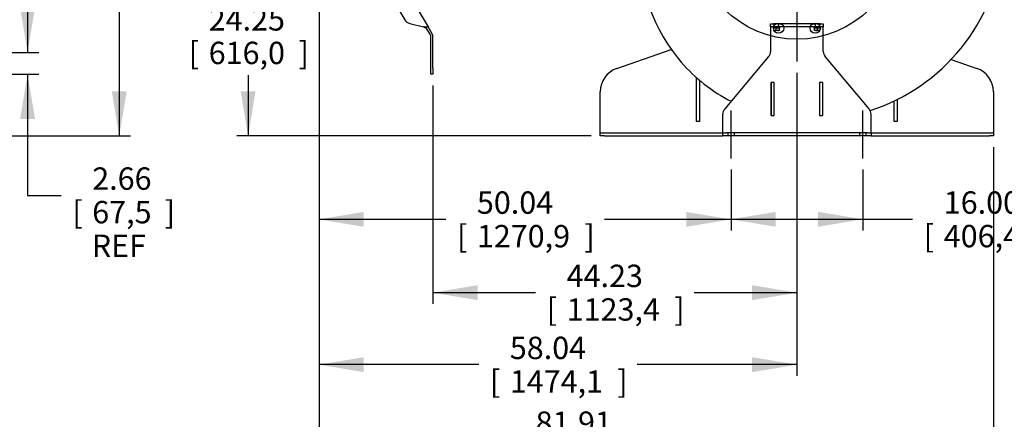
# Paper-space layout 'Layout1' of a CAD drawing. Units: inches. Extents: x 0 to 17, y 0 to 11.
# Drawn here: x 8.7 to 14.2, y 4.7 to 7 of the extents above; entities that cross this region are included whole.
import ezdxf
from ezdxf import colors
from ezdxf.entities.mleader import LeaderData, LeaderLine
from ezdxf.enums import TextEntityAlignment as Align
from ezdxf.lldxf.tags import DXFTag
from ezdxf.math import Vec2, Vec3

# ---------------------------------------------------------------- set-up
doc = ezdxf.new("R2010")
doc.units = ezdxf.units.IN
doc.header["$MEASUREMENT"] = 0
for name, color, linetype in [('33618010', 7, 'Continuous'), ('34318031', 7, 'Continuous'), ('34325049', 7, 'Continuous'), ('34837010', 7, 'Continuous'), ('38219502_1', 7, 'Continuous'), ('38642624', 7, 'Continuous'), ('B0805_15991', 7, 'Continuous'), ('Default', 7, 'Continuous'), ('J08_15991', 7, 'Continuous')]:
    doc.layers.add(name, color=color, linetype=linetype)
doc.styles.add('SEACAD_Arial', font='arial.ttf')
tags = doc.linetypes.add('CENTER', pattern=[2, 1.25, -0.25, 0.25, -0.25]).pattern_tags.tags
tags[10:11] = [DXFTag(74, 4), DXFTag(75, 0), DXFTag(340, '0'), DXFTag(46, 0.0), DXFTag(50, 0.0), DXFTag(44, 0.0), DXFTag(45, 0.0)]
tags[8:9] = [DXFTag(74, 4), DXFTag(75, 0), DXFTag(340, '0'), DXFTag(46, 0.0), DXFTag(50, 0.0), DXFTag(44, 0.0), DXFTag(45, 0.0)]
tags[6:7] = [DXFTag(74, 4), DXFTag(75, 0), DXFTag(340, '0'), DXFTag(46, 0.0), DXFTag(50, 0.0), DXFTag(44, 0.0), DXFTag(45, 0.0)]
tags[4:5] = [DXFTag(74, 4), DXFTag(75, 0), DXFTag(340, '0'), DXFTag(46, 0.0), DXFTag(50, 0.0), DXFTag(44, 0.0), DXFTag(45, 0.0)]
doc.dimstyles.new('Outline', dxfattribs={"dimtxt": 0.125, "dimasz": 0.25, "dimexe": 0.0625, "dimexo": 0.0625, "dimgap": 0.03125, "dimtad": 0, "dimtih": 1, "dimtoh": 1, "dimlfac": 21.73913, "dimzin": 4, "dimdsep": 46, "dimtxsty": 'SEACAD_Arial', "dimblk1": '_SE_FILLED', "dimblk2": '_SE_FILLED', "dimsah": 1, "dimcen": 0.0625, "dimadec": 0, "dimazin": 0, "dimtfac": 1, "dimtdec": 1, "dimtofl": 0, "dimtmove": 1, "dimatfit": 3, "dimfxl": 1, "dimtolj": 1, "dimtzin": 4, "dimarcsym": 0})

# ---------------------------------------------------------------- blocks, each defined once
blk = doc.blocks.new('SE1')
at = {"layer": '33618010', "color": 7, "linetype": 'Continuous'}
for p, q in [((12.9307, 6.4252), (12.9307, 6.6092)), ((13.2191, 6.4252), (13.2191, 6.6092))]:
    blk.add_line(p, q, dxfattribs=at)
at = {"layer": '34318031', "color": 7, "linetype": 'Continuous'}
for p, q in [((12.069, 6.6876), (12.3728, 6.7941)), ((13.9367, 6.7381), (14.0808, 6.6876)), ((12.5143, 6.3907), (12.5143, 6.6365)), ((12.5315, 6.6217), (12.5315, 6.3907)), ((11.9766, 6.3447), (11.9766, 6.5574)), ((14.1731, 6.5574), (14.1731, 6.3447)), ((13.6183, 6.3907), (13.6183, 6.5059)), ((13.6355, 6.5149), (13.6355, 6.3907)), ((12.5315, 6.3907), (12.5143, 6.3907)), ((13.6355, 6.3907), (13.6183, 6.3907)), ((11.9766, 6.3275), (11.9766, 6.3447)), ((11.9766, 6.3275), (11.9996, 6.3275)), ((11.9766, 6.3102), (11.9766, 6.3275)), ((11.9996, 6.3275), (12.6609, 6.3275)), ((13.4889, 6.3275), (14.1501, 6.3275)), ((14.1501, 6.3275), (14.1731, 6.3275)), ((14.1731, 6.3447), (14.1731, 6.3275)), ((14.1731, 6.3275), (14.1731, 6.3102)), ((11.9996, 6.3102), (11.9766, 6.3102)), ((11.9996, 6.3102), (12.6609, 6.3102)), ((13.4889, 6.3102), (14.1501, 6.3102)), ((14.1731, 6.3102), (14.1501, 6.3102))]:
    blk.add_line(p, q, dxfattribs=at)
for centre, start, end in [((12.1146, 6.5574), 109.3087, 180), ((14.0351, 6.5574), 0, 70.6913)]:
    blk.add_arc(centre, 0.138, start, end, dxfattribs=at)
at = {"layer": '34325049', "color": 7, "linetype": 'Continuous'}
for p, q in [((12.9277, 6.937), (12.9449, 6.937)), ((12.9277, 6.9197), (12.9277, 6.937)), ((12.9577, 6.937), (12.9449, 6.937)), ((12.9469, 6.937), (12.9469, 6.9197)), ((12.9879, 6.937), (12.9577, 6.937)), ((12.9728, 6.9197), (12.9728, 6.937)), ((13.1618, 6.937), (12.9879, 6.937)), ((13.1921, 6.937), (13.1618, 6.937)), ((13.1769, 6.937), (13.1769, 6.9197)), ((13.2048, 6.937), (13.1921, 6.937)), ((13.2028, 6.9197), (13.2028, 6.937)), ((13.2048, 6.937), (13.2221, 6.937)), ((13.2221, 6.937), (13.2221, 6.9197)), ((12.9277, 6.9197), (12.9277, 6.9025)), ((12.9449, 6.9197), (12.9277, 6.9197)), ((12.9277, 6.9025), (12.9277, 6.8699)), ((12.945, 6.9197), (12.9449, 6.9197)), ((13.0006, 6.9197), (12.945, 6.9197)), ((13.1491, 6.9197), (13.0006, 6.9197)), ((13.2048, 6.9197), (13.1491, 6.9197)), ((13.2048, 6.9197), (13.2048, 6.9197)), ((13.2221, 6.9197), (13.2048, 6.9197)), ((13.2221, 6.9025), (13.2221, 6.9197)), ((13.2221, 6.8699), (13.2221, 6.9025)), ((12.9277, 6.8699), (12.9277, 6.783)), ((13.2221, 6.783), (13.2221, 6.8699)), ((12.9169, 6.7534), (12.6716, 6.4611)), ((13.4781, 6.4611), (13.2328, 6.7534)), ((12.9304, 6.6092), (12.9304, 6.4252)), ((12.9479, 6.6092), (12.9304, 6.6092)), ((12.9479, 6.4252), (12.9479, 6.6092)), ((13.2018, 6.6092), (13.2018, 6.4252)), ((13.2193, 6.6092), (13.2018, 6.6092)), ((13.2193, 6.4252), (13.2193, 6.6092)), ((12.6609, 6.3447), (12.6609, 6.4315)), ((12.9304, 6.4252), (12.9479, 6.4252)), ((13.2018, 6.4252), (13.2193, 6.4252)), ((13.4889, 6.3447), (13.4889, 6.4315)), ((12.6609, 6.3275), (12.6609, 6.3447)), ((12.6609, 6.3275), (12.6781, 6.3275)), ((12.6609, 6.3102), (12.6609, 6.3275)), ((13.4716, 6.3275), (12.6781, 6.3275)), ((12.6882, 6.3275), (12.6882, 6.3102)), ((12.7256, 6.3102), (12.7256, 6.3275)), ((13.4242, 6.3275), (13.4242, 6.3102)), ((13.4616, 6.3102), (13.4616, 6.3275)), ((13.4716, 6.3275), (13.4889, 6.3275)), ((13.4889, 6.3275), (13.4889, 6.3447)), ((13.4889, 6.3275), (13.4889, 6.3102)), ((12.6781, 6.3102), (12.6609, 6.3102)), ((13.4716, 6.3102), (12.6781, 6.3102)), ((13.4889, 6.3102), (13.4716, 6.3102))]:
    blk.add_line(p, q, dxfattribs=at)
for centre, start, end in [((12.8817, 6.783), 320, 0), ((13.2681, 6.783), 180, 220), ((12.7069, 6.4315), 140, 180), ((13.4429, 6.4315), 0, 40)]:
    blk.add_arc(centre, 0.046, start, end, dxfattribs=at)
at = {"layer": '34837010', "color": 7, "linetype": 'Continuous'}
for p, q in [((10.5081, 7.7728), (11.0138, 6.9208)), ((10.4801, 7.6398), (10.8836, 6.9599)), ((10.9118, 6.9388), (10.9879, 6.9194)), ((11.001, 6.9132), (11.008, 6.9174)), ((11.0273, 6.8755), (11.0039, 6.9149)), ((11.0138, 6.9208), (11.008, 6.9174)), ((11.0372, 6.8814), (11.0138, 6.9208)), ((11.0289, 6.6898), (11.0289, 6.8697)), ((11.0404, 6.6898), (11.0404, 6.8697)), ((11.0289, 6.6553), (11.0289, 6.6898)), ((11.0404, 6.6898), (11.0404, 6.6553)), ((11.0404, 6.6553), (11.0289, 6.6553))]:
    blk.add_line(p, q, dxfattribs=at)
for centre, radius, start, end in [((10.9231, 6.9834), 0.046, 210.6894, 255.6894), ((10.9856, 6.7968), 0.1226, 79.5095, 88.968), ((10.9541, 6.8307), 0.0949, 60.401, 69.1683), ((11.0174, 6.8697), 0.023, 0, 30.6894), ((11.0174, 6.8697), 0.0115, 0, 30.6894)]:
    blk.add_arc(centre, radius, start, end, dxfattribs=at)
at = {"layer": '38219502_1', "color": 7, "linetype": 'Continuous'}
blk.add_line((12.4051, 6.751), (12.4287, 6.7227), dxfattribs=at)
for centre, radius, start, end in [((13.1343, 7.3348), 0.9341, 173.7224, 218.6817), ((13.1514, 7.4811), 1.0814, 287.8814, 354.1425), ((13.1343, 7.3348), 0.9341, 220.9428, 242.8159)]:
    blk.add_arc(centre, radius, start, end, dxfattribs=at)
at = {"layer": '38642624', "color": 7, "linetype": 'Continuous'}
for p, q in [((12.9737, 6.937), (12.9879, 6.937)), ((13.1618, 6.937), (13.1761, 6.937))]:
    blk.add_line(p, q, dxfattribs=at)
for centre, radius in [((13.0749, 7.4257), 0.575), ((12.9728, 6.9126), 0.0288), ((13.177, 6.9126), 0.0288)]:
    blk.add_circle(centre, radius, dxfattribs=at)
at = {"layer": 'B0805_15991', "color": 7, "linetype": 'Continuous'}
for p, q in [((12.9513, 6.8996), (12.9471, 6.8996)), ((12.9474, 6.9003), (12.9513, 6.8996)), ((12.9599, 6.9125), (12.9513, 6.914)), ((12.9684, 6.8996), (12.9513, 6.8996)), ((12.9599, 6.9012), (12.9599, 6.9125)), ((12.9599, 6.9012), (12.9684, 6.8996)), ((12.977, 6.9125), (12.9684, 6.914)), ((12.977, 6.8996), (12.9684, 6.8996)), ((12.977, 6.914), (12.977, 6.9125)), ((12.977, 6.9012), (12.977, 6.9125)), ((12.977, 6.9012), (12.977, 6.8996)), ((13.1728, 6.9125), (13.1728, 6.914)), ((13.1728, 6.9012), (13.1728, 6.9125)), ((13.1728, 6.8996), (13.1728, 6.9012)), ((13.1728, 6.9012), (13.1813, 6.8996)), ((13.1813, 6.8996), (13.1728, 6.8996)), ((13.1899, 6.9125), (13.1813, 6.914)), ((13.1984, 6.8996), (13.1813, 6.8996)), ((13.1899, 6.9012), (13.1899, 6.9125)), ((13.1899, 6.9012), (13.1984, 6.8996)), ((13.207, 6.9125), (13.1984, 6.914)), ((13.2026, 6.8996), (13.1984, 6.8996))]:
    blk.add_line(p, q, dxfattribs=at)
for centre, start, end in [((12.9516, 6.8876), 90.6528, 109.6034), ((12.951, 6.926), 270.6528, 289.6034), ((12.9687, 6.8876), 90.6528, 109.6034), ((12.9681, 6.926), 270.6528, 289.6034), ((13.1816, 6.8876), 90.6528, 109.6034), ((13.181, 6.926), 270.6528, 289.6034), ((13.1987, 6.8876), 90.6528, 109.6034), ((13.1981, 6.926), 270.6528, 280.4283)]:
    blk.add_arc(centre, 0.0264, start, end, dxfattribs=at)
at = {"layer": 'J08_15991', "color": 7, "linetype": 'Continuous'}
for p, q in [((12.9441, 6.914), (12.98, 6.914)), ((12.98, 6.914), (12.98, 6.9197)), ((13.1704, 6.914), (13.2057, 6.914))]:
    blk.add_line(p, q, dxfattribs=at)
for centre, major_axis, start_param, end_param in [((13.1899, 6.9226), (0, -0.0348), 4.795151, 4.963007), ((13.1899, 6.9111), (0, 0.0348), 1.404699, 1.488034)]:
    blk.add_ellipse(centre, major_axis=major_axis, ratio=0.57735, start_param=start_param, end_param=end_param, dxfattribs=at)
blk = doc.blocks.new('SEANNOT_GROUP6')
at = {"layer": 'Default', "color": 7, "linetype": 'CENTER'}
blk.add_line((12.7069, 6.1852), (12.7069, 6.4525), dxfattribs=at)
blk = doc.blocks.new('SEANNOT_GROUP7')
at = {"layer": 'Default', "color": 7, "linetype": 'CENTER'}
blk.add_line((13.4429, 6.1852), (13.4429, 6.4525), dxfattribs=at)
blk = doc.blocks.new('SEANNOT_GROUP8')
at = {"layer": 'Default', "color": 7, "linetype": 'CENTER'}
for p, q in [((13.0749, 7.5507), (13.0749, 8.1257)), ((13.0749, 7.4882), (13.0749, 7.3632)), ((12.9499, 7.4257), (12.3749, 7.4257)), ((13.1374, 7.4257), (13.0124, 7.4257)), ((13.1999, 7.4257), (13.7749, 7.4257)), ((13.0749, 7.3007), (13.0749, 6.7257))]:
    blk.add_line(p, q, dxfattribs=at)
blk = doc.blocks.new('DMBLK2')
at = {"layer": 'Default', "linetype": 'Continuous'}
for points in [[(10.6552, 5.8026), (10.6552, 5.8859), (10.4052, 5.8443)], [(12.4569, 5.8026), (12.7069, 5.8443), (12.4569, 5.8859)]]:
    blk.add_hatch(color=7, dxfattribs=at).paths.add_polyline_path(points)
at = {"layer": 'Default', "color": 7, "linetype": 'Continuous'}
for p, q in [((10.4052, 7.7772), (10.4052, 5.7818)), ((12.7069, 6.1227), (12.7069, 5.7818)), ((11.1131, 5.8443), (10.4052, 5.8443)), ((12.7069, 5.8443), (11.999, 5.8443))]:
    blk.add_line(p, q, dxfattribs=at)
at = {"layer": 'Default', "color": 7, "linetype": 'Continuous', "style": 'SEACAD_Arial'}
for s, p in [('50.04', (11.287, 6.0005)), ('[', (11.1756, 5.813)), ('1270,9', (11.287, 5.813)), (']', (11.8876, 5.813))]:
    blk.add_text(s, height=0.125, dxfattribs=at).set_placement(p, align=Align.TOP_LEFT)
blk = doc.blocks.new('_SE_FILLED')
at = {"color": 0}
blk.add_line((0, 0), (-1, 0), dxfattribs=at)
blk.add_solid([(0, 0), (-1, -0.1665), (-1, 0.1665), (0, 0)], dxfattribs=at)
blk = doc.blocks.new('DMBLK3')
at = {"layer": 'Default', "linetype": 'Continuous'}
for points in [[(11.2904, 5.3931), (11.2904, 5.4765), (11.0404, 5.4348)], [(12.8249, 5.3931), (13.0749, 5.4348), (12.8249, 5.4765)]]:
    blk.add_hatch(color=7, dxfattribs=at).paths.add_polyline_path(points)
at = {"layer": 'Default', "color": 7, "linetype": 'Continuous'}
for p, q in [((13.0749, 6.6632), (13.0749, 5.3723)), ((11.0404, 6.5928), (11.0404, 5.3723)), ((11.6147, 5.4348), (11.0404, 5.4348)), ((13.0749, 5.4348), (12.5006, 5.4348))]:
    blk.add_line(p, q, dxfattribs=at)
at = {"layer": 'Default', "color": 7, "linetype": 'Continuous', "style": 'SEACAD_Arial'}
for s, p in [('44.23', (11.7886, 5.5911)), ('[', (11.6772, 5.4036)), ('1123,4', (11.7886, 5.4036)), (']', (12.3892, 5.4036))]:
    blk.add_text(s, height=0.125, dxfattribs=at).set_placement(p, align=Align.TOP_LEFT)
blk = doc.blocks.new('DMBLK4')
at = {"layer": 'Default', "linetype": 'Continuous'}
for points in [[(10.6552, 4.991), (10.6552, 5.0743), (10.4052, 5.0326)], [(12.8249, 4.991), (13.0749, 5.0326), (12.8249, 5.0743)]]:
    blk.add_hatch(color=7, dxfattribs=at).paths.add_polyline_path(points)
at = {"layer": 'Default', "color": 7, "linetype": 'Continuous'}
for p, q in [((10.4052, 7.7772), (10.4052, 4.9701)), ((13.0749, 6.6632), (13.0749, 4.9701)), ((11.2971, 5.0326), (10.4052, 5.0326)), ((13.0749, 5.0326), (12.183, 5.0326))]:
    blk.add_line(p, q, dxfattribs=at)
at = {"layer": 'Default', "color": 7, "linetype": 'Continuous', "style": 'SEACAD_Arial'}
for s, p in [('58.04', (11.471, 5.1889)), ('[', (11.3596, 5.0014)), (']', (12.0716, 5.0014)), ('1474,1', (11.471, 5.0014))]:
    blk.add_text(s, height=0.125, dxfattribs=at).set_placement(p, align=Align.TOP_LEFT)
blk = doc.blocks.new('DMBLK5')
at = {"layer": 'Default', "linetype": 'Continuous'}
for points in [[(10.6552, 4.573), (10.6552, 4.6563), (10.4052, 4.6146)], [(13.9231, 4.573), (14.1731, 4.6146), (13.9231, 4.6563)]]:
    blk.add_hatch(color=7, dxfattribs=at).paths.add_polyline_path(points)
at = {"layer": 'Default', "color": 7, "linetype": 'Continuous'}
for p, q in [((10.4052, 7.7772), (10.4052, 4.5521)), ((14.1731, 6.2477), (14.1731, 4.5521)), ((10.4052, 4.6146), (11.4411, 4.6146)), ((13.1373, 4.6146), (14.1731, 4.6146))]:
    blk.add_line(p, q, dxfattribs=at)
at = {"layer": 'Default', "color": 7, "linetype": 'Continuous', "style": 'SEACAD_Arial'}
for s, p in [('81.91', (11.615, 4.7709)), ('APPROX', (12.352, 4.6771)), ('[', (11.5036, 4.5834)), ('2080,5', (11.615, 4.5834)), (']', (12.2155, 4.5834))]:
    blk.add_text(s, height=0.125, dxfattribs=at).set_placement(p, align=Align.TOP_LEFT)
blk = doc.blocks.new('DMBLK23')
at = {"layer": 'Default', "linetype": 'Continuous'}
for points in [[(9.3304, 8.1302), (9.2887, 8.3802), (9.247, 8.1302)], [(9.3304, 6.5602), (9.247, 6.5602), (9.2887, 6.3102)]]:
    blk.add_hatch(color=7, dxfattribs=at).paths.add_polyline_path(points)
at = {"layer": 'Default', "color": 7, "linetype": 'Continuous'}
for p, q in [((7.0086, 8.3802), (9.3512, 8.3802)), ((9.2887, 8.3802), (9.2887, 7.564)), ((9.2887, 7.1265), (9.2887, 6.3102)), ((7.3556, 6.3102), (9.3512, 6.3102))]:
    blk.add_line(p, q, dxfattribs=at)
at = {"layer": 'Default', "color": 7, "linetype": 'Continuous', "style": 'SEACAD_Arial'}
for s, p in [('45.00', (9.0197, 7.5015)), ('[', (8.9083, 7.314)), (']', (9.6202, 7.314)), ('1143,0', (9.0197, 7.314))]:
    blk.add_text(s, height=0.125, dxfattribs=at).set_placement(p, align=Align.TOP_LEFT)
blk = doc.blocks.new('DMBLK24')
at = {"layer": 'Default', "linetype": 'Continuous'}
for points in [[(9.9671, 7.1757), (10.0504, 7.1757), (10.0087, 7.4257)], [(9.9671, 6.5602), (10.0087, 6.3102), (10.0504, 6.5602)]]:
    blk.add_hatch(color=7, dxfattribs=at).paths.add_polyline_path(points)
at = {"layer": 'Default', "color": 7, "linetype": 'Continuous'}
for p, q in [((12.3124, 7.4257), (9.9462, 7.4257)), ((10.0087, 7.4257), (10.0087, 7.0867)), ((10.0087, 6.6492), (10.0087, 6.3102)), ((11.9256, 6.3102), (9.9462, 6.3102))]:
    blk.add_line(p, q, dxfattribs=at)
at = {"layer": 'Default', "color": 7, "linetype": 'Continuous', "style": 'SEACAD_Arial'}
for s, p in [('24.25', (9.7886, 7.0242)), ('[', (9.6772, 6.8367)), ('616,0', (9.7886, 6.8367)), (']', (10.2913, 6.8367))]:
    blk.add_text(s, height=0.125, dxfattribs=at).set_placement(p, align=Align.TOP_LEFT)
blk = doc.blocks.new('DMBLK25')
at = {"layer": 'Default', "linetype": 'Continuous'}
for points in [[(12.9569, 5.803), (12.9569, 5.8863), (12.7069, 5.8446)], [(13.1929, 5.803), (13.4429, 5.8446), (13.1929, 5.8863)]]:
    blk.add_hatch(color=7, dxfattribs=at).paths.add_polyline_path(points)
at = {"layer": 'Default', "color": 7, "linetype": 'Continuous'}
for p, q in [((12.7069, 6.1227), (12.7069, 5.7821)), ((13.4429, 6.1227), (13.4429, 5.7821)), ((12.7069, 5.8446), (13.7216, 5.8446))]:
    blk.add_line(p, q, dxfattribs=at)
at = {"layer": 'Default', "color": 7, "linetype": 'Continuous', "style": 'SEACAD_Arial'}
for s, p in [('16.00', (13.8955, 6.0009)), ('[', (13.7841, 5.8134)), ('406,4', (13.8955, 5.8134)), (']', (14.3983, 5.8134))]:
    blk.add_text(s, height=0.125, dxfattribs=at).set_placement(p, align=Align.TOP_LEFT)
blk = doc.blocks.new('DMBLK26')
at = {"layer": 'Default', "linetype": 'Continuous'}
for points in [[(8.8182, 7.0275), (8.7348, 7.0275), (8.7765, 6.7775)], [(8.8182, 6.4053), (8.7765, 6.6553), (8.7348, 6.4053)]]:
    blk.add_hatch(color=7, dxfattribs=at).paths.add_polyline_path(points)
at = {"layer": 'Default', "color": 7, "linetype": 'Continuous'}
for p, q in [((8.7765, 7.2775), (8.7765, 6.7775)), ((6.6565, 6.7775), (8.839, 6.7775)), ((6.5315, 6.6553), (8.839, 6.6553)), ((8.7765, 6.6553), (8.7765, 5.9784)), ((8.7765, 5.9784), (8.964, 5.9784))]:
    blk.add_line(p, q, dxfattribs=at)
at = {"layer": 'Default', "color": 7, "linetype": 'Continuous', "style": 'SEACAD_Arial'}
for s, p in [('2.66', (9.1379, 6.1346)), ('[', (9.0265, 5.9471)), ('67,5', (9.1379, 5.9471)), (']', (9.5428, 5.9471)), ('REF', (9.1352, 5.7596))]:
    blk.add_text(s, height=0.125, dxfattribs=at).set_placement(p, align=Align.TOP_LEFT)
blk = doc.blocks.new('_Dot')
at = {"color": 0, "linetype": 'ByBlock', "lineweight": -2}
blk.add_line((-0.5, 0), (-1, 0), dxfattribs=at)
at = {"color": 0, "linetype": 'ByBlock', "const_width": 0.5}
blk.add_lwpolyline([(-0.25, 0, 1), (0.25, 0, 1)], format="xyb", close=True, dxfattribs=at)

psp = doc.layouts.get("Layout1")

# ---------------------------------------------------------------- block references
at = {"layer": 'Default'}
for name in ['SE1', 'SEANNOT_GROUP8', 'SEANNOT_GROUP6', 'SEANNOT_GROUP7']:
    psp.add_blockref(name, (0, 0), dxfattribs=at)

# ---------------------------------------------------------------- dimensions: what is measured, and where the dimension line sits
at = {"layer": 'Default', "color": 7, "linetype": 'Continuous'}
for base, p1, p2, angle, text, override, picture, middle, dimtype in [((9.28871, 6.31025), (6.28063, 8.38025), (7.29309, 6.31025), 90, '\\A1;<>', {"dimpost": '\\X', "dimtmove": 0}, 'DMBLK23', (9.28871, 7.34525), 160), ((10.00873, 6.31025), (13.07489, 7.42575), (11.98814, 6.31025), 90, '\\A1;<>', {"dimpost": '\\X', "dimtmove": 0}, 'DMBLK24', (10.00873, 6.868), 160), ((8.7765, 6.65529), (6.594, 6.77747), (6.469, 6.65529), 90, '\\A1;<>\\PREF', {"dimpost": '\\X'}, 'DMBLK26', (8.964, 5.9784), 160), ((12.70689, 5.84463), (12.70689, 6.18525), (13.44289, 6.18525), 0, '\\A1;<>', {"dimpost": '\\X', "dimtmove": 0}, 'DMBLK25', (13.72163, 5.84463), 161)]:
    dim = psp.add_linear_dim(base=base, p1=p1, p2=p2, angle=angle, text=text, dimstyle='Outline', override=override, dxfattribs=at)
    dim.commit()
    dim.dimension.update_dxf_attribs({"geometry": picture, "text_midpoint": middle, "dimtype": dimtype})
for base, p1, p2, text, picture, middle in [((10.40523, 5.84427), (12.70689, 6.18525), (10.40523, 7.83975), '\\A1;<>', 'DMBLK2', (11.55606, 5.84427)), ((10.40523, 5.03262), (13.07489, 7.42575), (10.40523, 7.83975), '\\A1;<>', 'DMBLK4', (11.74006, 5.03262)), ((14.17314, 4.61464), (10.40523, 7.83975), (14.17314, 6.31025), '\\A1;<> APPROX', 'DMBLK5', (12.28918, 4.61464)), ((11.04038, 5.43481), (13.07489, 7.42575), (11.04038, 6.65529), '\\A1;<>', 'DMBLK3', (12.05763, 5.43481))]:
    dim = psp.add_linear_dim(base=base, p1=p1, p2=p2, text=text, dimstyle='Outline', override={"dimpost": '\\X', "dimtmove": 0}, dxfattribs=at)
    dim.commit()
    dim.dimension.update_dxf_attribs({"geometry": picture, "text_midpoint": middle, "dimtype": 160})

# ---------------------------------------------------------------- leaders
ml = psp.add_multileader_mtext('Standard', dxfattribs=at)
ml.set_content('{\\pxsm0.9;\\fSolid Edge ANSI|b0||i0||c0|p34;\\W1.;18939\\P}', color=256)
ml.set_leader_properties()
ml.set_arrow_properties(name='DOT')
ml.build(insert=Vec2(0, 0))
ml.multileader.update_dxf_attribs({"leader_type": 0, "dogleg_length": 0, "arrow_head_size": 0.188})
ctx = ml.context
ctx.base_point, ctx.char_height, ctx.arrow_head_size, ctx.landing_gap_size = Vec3(10.21648, 10.44335), 0.188, 0.188, 0
ctx.text_align_type = 1
notes = []
notes.append((ctx, [(0, (0, 0, 0), (0, 0), (1, 0), 1, [])]))
ctx.mtext.insert, ctx.mtext.alignment = Vec3(10.53075, 10.5382), 2
ml = psp.add_multileader_mtext('Standard', dxfattribs=at)
ml.set_content('{\\pxsm0.9;\\fSolid Edge ANSI|b0||i0||c0|p34;\\W1.;1\\P}', color=256)
ml.set_leader_properties()
ml.set_arrow_properties(name='DOT')
ml.build(insert=Vec2(0, 0))
ml.multileader.update_dxf_attribs({"leader_type": 0, "dogleg_length": 0, "arrow_head_size": 0.09})
ctx = ml.context
ctx.base_point, ctx.char_height, ctx.arrow_head_size, ctx.landing_gap_size = Vec3(12.07776, 10.39312), 0.09, 0.09, 0
notes.append((ctx, [(0, (0, 0, 0), (0, 0), (1, 0), 1, [])]))
ctx.mtext.insert = Vec3(12.07776, 10.43817)
ml = psp.add_multileader_mtext('Standard', dxfattribs=at)
ml.set_content('{\\pxsm0.9;\\fSolid Edge ANSI|b0||i0||c0|p34;\\W1.;1\\P}', color=256)
ml.set_leader_properties()
ml.set_arrow_properties(name='DOT')
ml.build(insert=Vec2(0, 0))
ml.multileader.update_dxf_attribs({"leader_type": 0, "dogleg_length": 0, "arrow_head_size": 0.09})
ctx = ml.context
ctx.base_point, ctx.char_height, ctx.arrow_head_size, ctx.landing_gap_size = Vec3(11.72151, 10.39027), 0.09, 0.09, 0
notes.append((ctx, [(0, (0, 0, 0), (0, 0), (1, 0), 1, [])]))
ctx.mtext.insert = Vec3(11.72151, 10.43532)
ml = psp.add_multileader_mtext('Standard', dxfattribs=at)
ml.set_content('{\\pxsm0.9;\\fArial|b0||i0||c0|p34;\\W1.;SUCTION:\\P18.00 NOMINAL WITH (16) 1.25/[31,8] DIA HOLES\\PEQUALLY SPACED ON A 22.75/[577,8] DIA BC\\P}', color=256)
ml.set_leader_properties()
ml.build(insert=Vec2(0, 0))
ml.multileader.update_dxf_attribs({"dogleg_length": 0.1875, "arrow_head_size": 0.25})
ctx = ml.context
ctx.base_point, ctx.char_height, ctx.arrow_head_size, ctx.landing_gap_size = Vec3(7.70736, 9.93186), 0.125, 0.25, 0
ctx.text_align_type = 2
notes.append((ctx, [(0, (1, 1, 0), (11.85224, 9.93186), (-1, 0), 0.1875, [(0, [(12.78419, 7.92185)], 0, [])])]))
ctx.mtext.insert, ctx.mtext.alignment = Vec3(11.66474, 10.01167), 3
for ctx, leaders in notes:
    for number, flags, end, landing, length, lines in leaders:
        leader = LeaderData()
        leader.index, (leader.has_last_leader_line, leader.has_dogleg_vector, leader.attachment_direction) = number, flags
        leader.last_leader_point, leader.dogleg_vector, leader.dogleg_length = Vec3(end), Vec3(landing), length
        for number, points, colour, breaks in lines:
            line = LeaderLine()
            line.index, line.vertices, line.color, line.breaks = number, Vec3.list(points), colors.encode_raw_color(colour), breaks
            leader.lines.append(line)
        ctx.leaders.append(leader)

doc.saveas('drawing.dxf')
